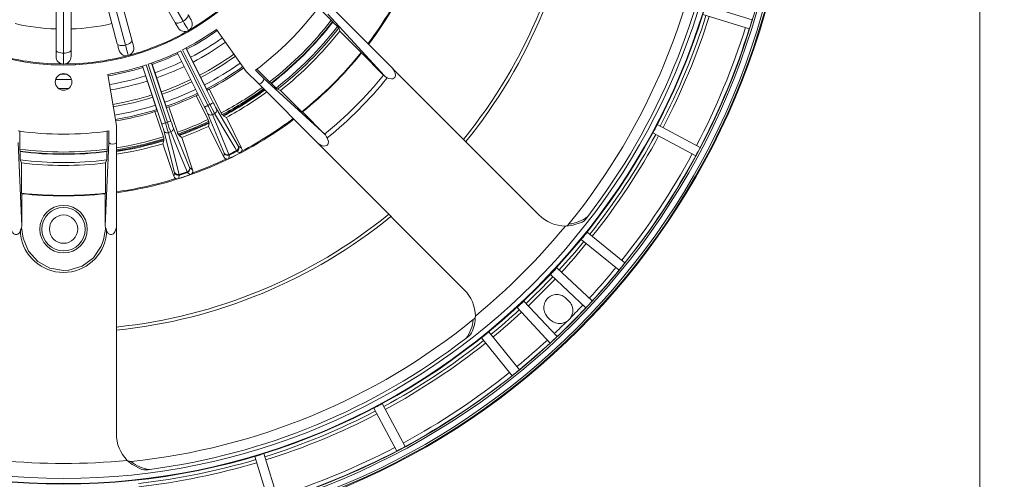
# Model space of a CAD drawing. Units: millimetres. Extents: x 5 to 415, y 5 to 292.
# Drawn here: x 105 to 224, y 102 to 157 of the extents above; entities that cross this region are included whole.
import ezdxf

# ---------------------------------------------------------------- set-up
doc = ezdxf.new("R2010")
doc.units = ezdxf.units.MM
doc.styles.add('SLDTEXTSTYLE9', font='TXT', dxfattribs={"width": 0.7})
doc.dimstyles.new('SLDDIMSTYLE1', dxfattribs={"dimtxt": 3.5, "dimasz": 4, "dimexe": 0, "dimexo": 0.0625, "dimgap": 0.875, "dimtad": 1, "dimtoh": 1, "dimlfac": 2.2, "dimzin": 12, "dimdsep": 46, "dimtxsty": 'SLDTEXTSTYLE9', "dimsah": 1, "dimcen": 0.09, "dimadec": 0, "dimazin": 0, "dimtfac": 1, "dimtofl": 0, "dimtmove": 0, "dimatfit": 3, "dimfxl": 0, "dimtolj": 1, "dimtzin": 12, "dimarcsym": 0})

# ---------------------------------------------------------------- blocks, each defined once
blk = doc.blocks.new('*D10')
at = {"color": 7, "linetype": 'Continuous', "lineweight": 0}
for p, q in [((250.04, 269.63), (220.43, 269.63)), ((221.03, 93.94), (221.03, 269.63)), ((250.04, 93.94), (220.43, 93.94))]:
    blk.add_line(p, q, dxfattribs=at)
for points in [[(221.03, 269.63), (220.13, 265.63), (221.93, 265.63)], [(221.03, 93.94), (221.93, 97.94), (220.13, 97.94)]]:
    blk.add_solid(points, dxfattribs=at)
at = {"color": 7, "linetype": 'Continuous', "lineweight": 0, "char_height": 3.5, "attachment_point": 1, "rotation": 90, "style": 'SLDTEXTSTYLE9'}
for s, insert in [(' max', (216.34, 182.84)), ('388', (216.34, 172.98)), ('%%c', (216.34, 166.77))]:
    blk.add_mtext(s, dxfattribs=dict(at, insert=insert))

msp = doc.modelspace()

# ---------------------------------------------------------------- linework, layer by layer
at = {"color": 7, "linetype": 'Continuous', "lineweight": 15}
for p, q in [((124.0312, 156.7162), (121.4922, 161.1139)), ((122.4732, 161.233), (125.0122, 156.8352)), ((117.5275, 159.4717), (118.8418, 154.5666)), ((109.6985, 153.3629), (109.6985, 158.441)), ((110.6075, 158.0536), (110.6075, 152.9755)), ((111.5166, 158.441), (111.5166, 153.3629)), ((117.0856, 154.096), (115.7713, 159.0011)), ((116.7496, 158.8622), (118.064, 153.9572)), ((142.8695, 156.9511), (141.3368, 158.4838)), ((143.1243, 158.2676), (150.2288, 151.1631)), ((193.5888, 157.0091), (187.9774, 158.7247)), ((149.2646, 150.2344), (142.4473, 157.659)), ((143.0548, 156.7309), (143.0283, 156.7856)), ((143.611, 156.1741), (143.0548, 156.7309)), ((187.6451, 157.638), (193.2566, 155.9224)), ((129.0251, 155.839), (132.6245, 150.7684)), ((143.894, 155.6409), (143.7656, 156.0127)), ((146.4705, 153.0644), (143.894, 155.6409)), ((109.6985, 152.5803), (109.6985, 153.3629)), ((111.5166, 153.3629), (111.5166, 152.5803)), ((124.7208, 153.268), (128.0096, 146.6899)), ((128.2408, 146.8055), (124.952, 153.3835)), ((125.356, 153.5912), (128.6471, 147.0086)), ((127.9004, 148.5317), (125.3677, 153.5974)), ((110.6075, 152.9755), (110.6075, 151.6712)), ((124.3002, 153.0637), (126.8329, 147.998)), ((127.6033, 146.4867), (124.3122, 153.0694)), ((146.497, 153.0022), (146.4705, 153.0644)), ((149.1757, 150.3235), (146.497, 153.0022)), ((120.1021, 151.4163), (121.8931, 146.0434)), ((122.4421, 144.4384), (120.1147, 151.4202)), ((120.5473, 151.5591), (122.8731, 144.5821)), ((123.1183, 144.6638), (120.7925, 151.6408)), ((121.2218, 151.7893), (123.5493, 144.8075)), ((123.0254, 146.4209), (121.2343, 151.7937)), ((132.6245, 150.7684), (134.1248, 149.2681)), ((134.7334, 149.9451), (133.7458, 150.9327)), ((133.9086, 151.0556), (135.4413, 149.5229)), ((150.2288, 151.1631), (150.384, 150.9641)), ((150.4031, 150.9888), (150.2288, 151.1631)), ((150.384, 150.9641), (150.4031, 150.9888)), ((167.9012, 133.4908), (150.4031, 150.9888)), ((116.9712, 144.2846), (115.9309, 150.4151)), ((142.158, 143.1278), (134.7334, 149.9451)), ((128.1559, 148.6658), (128.1648, 148.6489)), ((128.1648, 148.6489), (129.602, 145.7744)), ((134.1248, 149.2681), (141.2293, 142.1636)), ((135.6068, 149.3641), (135.6615, 149.3376)), ((135.6615, 149.3376), (136.2183, 148.7814)), ((136.3797, 148.6268), (136.7515, 148.4984)), ((136.7515, 148.4984), (139.328, 145.9219)), ((126.5805, 147.8568), (126.5723, 147.8741)), ((128.0177, 144.9823), (126.5805, 147.8568)), ((121.6233, 145.9393), (121.6177, 145.9576)), ((123.2973, 146.5175), (123.3037, 146.4995)), ((123.3037, 146.4995), (124.3201, 143.4506)), ((129.0326, 146.2766), (131.6623, 141.802)), ((122.6397, 142.8905), (121.6233, 145.9393)), ((129.9593, 140.9506), (127.9576, 145.7392)), ((128.1032, 144.6338), (128.1125, 144.7761)), ((128.5432, 145.5804), (128.5432, 145.5804)), ((128.8082, 145.7129), (128.8082, 145.7129)), ((129.7101, 145.5749), (129.8295, 145.4969)), ((129.8295, 145.4969), (129.8616, 145.4327)), ((129.8616, 145.4327), (130.2243, 145.2397)), ((132.0661, 141.5558), (130.2243, 145.2397)), ((139.328, 145.9219), (139.3902, 145.8954)), ((139.3902, 145.8954), (142.0689, 143.2167)), ((116.0621, 143.6079), (116.0621, 142.2112)), ((116.9712, 142.1629), (116.9712, 144.2846)), ((123.9917, 138.6248), (122.6872, 143.6483)), ((123.8273, 144.0283), (125.798, 139.2269)), ((128.0721, 144.1637), (128.1353, 144.5696)), ((128.0721, 144.1637), (129.9139, 140.4797)), ((128.1353, 144.5696), (128.1032, 144.6338)), ((187.3368, 141.6307), (182.1558, 144.3855)), ((105.355, 143.5796), (105.355, 141.4121)), ((115.8601, 141.4121), (115.8601, 143.5796)), ((122.5777, 142.0724), (122.6978, 142.4653)), ((122.6751, 142.5334), (122.7043, 142.673)), ((122.6978, 142.4653), (122.6751, 142.5334)), ((123.2445, 143.4083), (123.2445, 143.4083)), ((123.5255, 143.502), (123.5255, 143.502)), ((124.3988, 143.2379), (124.506, 143.1437)), ((124.506, 143.1437), (124.5287, 143.0757)), ((124.5287, 143.0757), (124.8605, 142.8334)), ((126.163, 138.9261), (124.8605, 142.8334)), ((142.0689, 143.2167), (142.158, 143.1278)), ((181.6223, 143.3821), (186.8033, 140.6274)), ((105.5823, 132.1451), (105.153, 142.2112)), ((115.6328, 132.1451), (116.0621, 142.2112)), ((116.9712, 142.1629), (116.9712, 132.1156)), ((122.5777, 142.0724), (123.8803, 138.1651)), ((131.6903, 141.7604), (132.0661, 141.5558)), ((141.4283, 142.0084), (141.2293, 142.1636)), ((141.4036, 141.9893), (141.4283, 142.0084)), ((141.4036, 141.9893), (158.9016, 124.4912)), ((105.3598, 141.1828), (105.3797, 141.1254)), ((105.3797, 141.1254), (105.3803, 140.1246)), ((105.3803, 140.1246), (105.557, 139.7612)), ((115.6581, 139.7612), (115.8348, 140.1246)), ((115.8348, 140.1246), (115.8354, 141.1254)), ((115.8354, 141.1254), (115.8553, 141.1828)), ((129.9139, 140.4797), (129.9757, 140.9032)), ((105.557, 139.7612), (105.557, 136.1175)), ((115.6581, 136.1175), (115.6581, 139.7612)), ((125.8199, 139.1818), (126.163, 138.9261)), ((123.8803, 138.1651), (124.0013, 138.5756)), ((105.557, 136.1175), (105.5823, 136.0548)), ((105.5823, 136.0548), (105.5823, 132.1451)), ((115.6328, 136.0548), (115.6581, 136.1175)), ((115.6328, 132.1451), (115.6328, 136.0548)), ((105.5517, 131.9652), (105.5823, 132.1451)), ((115.6328, 132.1451), (115.6634, 131.9652)), ((116.9712, 132.1156), (116.9402, 131.8651)), ((116.9402, 131.8651), (116.9712, 131.869)), ((116.9712, 131.869), (116.9712, 132.1156)), ((116.9712, 107.1231), (116.9712, 131.869)), ((105.4207, 131.162), (105.4207, 131.6894)), ((115.7944, 131.6894), (115.7944, 131.162)), ((172.99, 130.5375), (177.5501, 126.8447)), ((178.2653, 127.7278), (173.7051, 131.4206)), ((174.3296, 123.1399), (170.0466, 127.1339)), ((169.2716, 126.3028), (173.5546, 122.3089)), ((171.5152, 123.1271), (171.1937, 123.4486)), ((165.2585, 122.3458), (169.2525, 118.0628)), ((170.0836, 118.8378), (166.0896, 123.1208)), ((168.9439, 121.1987), (169.2653, 120.8773)), ((160.9718, 118.6873), (164.6646, 114.1271)), ((165.5477, 114.8423), (161.8549, 119.4024)), ((151.7651, 105.5891), (149.0103, 110.7701)), ((148.0069, 110.2366), (150.7617, 105.0556)), ((136.47, 99.1358), (134.7544, 104.7473)), ((133.6677, 104.415), (135.3833, 98.8036))]:
    msp.add_line(p, q, dxfattribs=at)
at = {"color": 7, "linetype": 'Continuous', "lineweight": 15, "flags": 128}
for points in [[(125.0122, 156.8352), (124.8549, 156.753), (124.6962, 156.6868), (124.5422, 156.6392), (124.3988, 156.6121), (124.2715, 156.6064), (124.1653, 156.6224), (124.0842, 156.6594), (124.0312, 156.7162)], [(124.4225, 156.0384), (124.4157, 156.0502), (124.3955, 156.0853), (124.3622, 156.143), (124.3165, 156.2222), (124.2593, 156.3212), (124.1917, 156.4382), (124.1152, 156.5707), (124.0312, 156.7162)], [(125.6058, 157.6253), (125.6285, 157.5511), (125.62, 157.4623), (125.5808, 157.3623), (125.5122, 157.2549), (125.417, 157.1443), (125.2988, 157.0347), (125.1621, 156.9304), (125.0122, 156.8352)], [(125.0122, 156.8352), (125.1522, 156.5928), (125.2797, 156.3719), (125.3923, 156.177), (125.4876, 156.0119), (125.5638, 155.88), (125.6193, 155.7838), (125.653, 155.7253), (125.6644, 155.7057)], [(125.6058, 157.6253), (125.6898, 157.4798), (125.7663, 157.3473), (125.8339, 157.2303), (125.891, 157.1313), (125.9367, 157.0521), (125.9701, 156.9944), (125.9903, 156.9593), (125.9971, 156.9475)], [(118.8418, 154.5666), (118.8445, 154.4891), (118.8133, 154.4055), (118.7495, 154.3191), (118.6555, 154.2331), (118.5349, 154.1509), (118.3924, 154.0757), (118.2333, 154.0103), (118.064, 153.9572)], [(118.8418, 154.5666), (118.8853, 154.4044), (118.9249, 154.2566), (118.9598, 154.1261), (118.9894, 154.0156), (119.0131, 153.9273), (119.0303, 153.863), (119.0408, 153.8239), (119.0444, 153.8107)], [(110.6075, 152.9755), (110.4302, 152.9829), (110.2597, 153.005), (110.1025, 153.0408), (109.9647, 153.089), (109.8517, 153.1477), (109.7677, 153.2146), (109.7159, 153.2873), (109.6985, 153.3629)], [(111.5166, 153.3629), (111.4992, 153.2873), (111.4474, 153.2146), (111.3634, 153.1477), (111.2504, 153.089), (111.1126, 153.0408), (110.9554, 153.005), (110.7849, 152.9829), (110.6075, 152.9755)], [(118.064, 153.9572), (117.8907, 153.9184), (117.7203, 153.8956), (117.5592, 153.8895), (117.4137, 153.9004), (117.2893, 153.9278), (117.1908, 153.9708), (117.122, 154.0276), (117.0856, 154.096)], [(117.2881, 153.3401), (117.2846, 153.3533), (117.2741, 153.3924), (117.2569, 153.4568), (117.2332, 153.5451), (117.2036, 153.6555), (117.1687, 153.786), (117.1291, 153.9338), (117.0856, 154.096)], [(118.064, 153.9572), (118.1364, 153.6867), (118.2024, 153.4404), (118.2607, 153.223), (118.31, 153.0388), (118.3494, 152.8917), (118.3782, 152.7844), (118.3957, 152.7192), (118.4015, 152.6973)], [(150.384, 150.9641), (150.5727, 150.565), (150.6001, 150.2947), (150.5739, 150.1689), (150.5115, 150.0489), (150.4232, 149.9622), (150.3084, 149.9038), (150.1267, 149.8724), (149.8189, 149.9221), (149.6213, 150.0041)], [(149.2646, 150.2344), (149.2134, 150.2858), (149.1757, 150.3235)], [(149.6213, 150.0041), (149.4159, 150.1178), (149.2646, 150.2344)], [(128.0096, 146.6899), (127.9321, 146.6511), (127.8573, 146.6137), (127.7882, 146.5792), (127.7272, 146.5487), (127.6766, 146.5234), (127.6382, 146.5042), (127.6135, 146.4918), (127.6033, 146.4867)], [(128.5432, 145.5804), (128.7041, 145.1951), (129.347, 143.6547), (130.5423, 140.7903)], [(131.4407, 141.2394), (131.2294, 141.5984), (130.3839, 143.0351), (128.8082, 145.7129)], [(122.8731, 144.5821), (122.7908, 144.5547), (122.7116, 144.5282), (122.6382, 144.5038), (122.5736, 144.4822), (122.5199, 144.4643), (122.4792, 144.4508), (122.4529, 144.442), (122.4421, 144.4384)], [(123.2445, 143.4083), (123.3492, 143.0041), (123.7679, 141.3883), (124.5463, 138.3836)], [(125.4991, 138.7013), (125.3407, 139.0866), (124.7068, 140.6284), (123.5255, 143.502)], [(142.3883, 142.7711), (142.5167, 142.3537), (142.4963, 142.1079), (142.4492, 141.9984), (142.3687, 141.9012), (142.2755, 141.8399), (142.1444, 141.7983), (141.9489, 141.7959), (141.62, 141.8974), (141.4283, 142.0084)], [(142.158, 143.1278), (142.3095, 142.919), (142.3883, 142.7711)], [(131.4915, 141.1535), (131.4869, 141.1596), (131.4407, 141.2394)], [(131.6623, 141.802), (131.6874, 141.7631), (131.6903, 141.7604)], [(141.2293, 142.1636), (141.2495, 142.1434), (141.4036, 141.9893)], [(129.9757, 140.9032), (129.9656, 140.9352), (129.9593, 140.9506)], [(130.5165, 140.2731), (130.3699, 140.2312), (130.2264, 140.2383)], [(130.5423, 140.7903), (130.5559, 140.7599), (130.5805, 140.6981)], [(132.0718, 141.1609), (131.9853, 141.0355), (131.8699, 140.9498)], [(125.798, 139.2269), (125.8174, 139.1849), (125.8199, 139.1818)], [(124.0013, 138.5756), (123.9958, 138.6087), (123.9917, 138.6248)], [(124.4476, 137.8754), (124.2966, 137.8546), (124.1555, 137.8819)], [(124.5463, 138.3836), (124.5554, 138.3517), (124.571, 138.287)], [(125.5373, 138.6091), (125.5335, 138.6157), (125.4991, 138.7013)], [(126.1128, 138.5344), (126.0094, 138.4224), (125.883, 138.3539)], [(105.4207, 131.5465), (105.2887, 131.3396), (105.1005, 131.1803), (104.9897, 131.1361), (104.864, 131.1244), (104.7549, 131.1469), (104.6327, 131.2102), (104.4927, 131.3467), (104.332, 131.6511), (104.2749, 131.8651)], [(105.4207, 131.6894), (105.4879, 131.8134), (105.5517, 131.9652)], [(105.5517, 131.9652), (105.7314, 130.6975), (106.3697, 129.1445), (107.4856, 127.8911), (108.9534, 127.0779), (110.6076, 126.7962), (111.2547, 126.8383), (112.8594, 127.3322), (114.21, 128.3297), (115.154, 129.7181), (115.4322, 130.5108), (115.587, 131.3384), (115.6407, 131.7791), (115.6634, 131.9652)], [(115.6634, 131.9652), (115.7474, 131.7752), (115.7944, 131.6894)], [(116.9402, 131.8651), (116.7914, 131.4495), (116.6197, 131.2389), (116.5122, 131.1685), (116.3832, 131.1278), (116.2594, 131.1289), (116.1369, 131.1688), (115.9863, 131.2751), (115.8038, 131.5278), (115.7944, 131.5465)], [(173.0969, 132.6141), (171.8484, 132.219), (171.0803, 132.1596)], [(120.0252, 102.8293), (118.8629, 103.4327), (118.2779, 103.9338)]]:
    msp.add_lwpolyline(points, dxfattribs=at)
at = {"color": 7, "linetype": 'Continuous', "lineweight": 15}
for centre, radius in [((110.6075, 181.7849), 87.8431), ((110.6075, 181.7849), 87.7518), ((110.6075, 181.7849), 87.5246), ((110.6075, 181.7849), 86.8432), ((110.6075, 181.7849), 86.616), ((110.6075, 181.7849), 80.7104), ((110.6075, 181.7849), 80.6504), ((110.6075, 181.7849), 80.0287), ((110.6075, 149.5121), 1), ((110.6075, 131.7849), 2.8636), ((110.6075, 131.7849), 2.6136), ((110.6075, 131.7849), 1.7045)]:
    msp.add_circle(centre, radius, dxfattribs=at)
for centre, radius, start, end in [((110.6076, 181.7849), 30.2273, 159.446415, 335.556737), ((110.6075, 181.7849), 46.0649, 322.940514, 352.059486), ((110.6075, 181.7849), 62.1156, 320.887578, 354.118701), ((110.6075, 181.7849), 62.5, 320.851394, 354.151436), ((110.6075, 181.7849), 78.4022, 320.961966, 354.038034), ((110.6075, 181.7849), 79.6269, 322.490428, 352.509572), ((110.6075, 181.7849), 30.1136, 300, 315), ((110.6075, 181.7849), 45.9458, 322.961232, 332.149578), ((110.6075, 181.7849), 38.5646, 306.868872, 323.131128), ((125.2098, 156.493), 0.9091, 300, 30), ((110.6075, 181.7849), 40.713, 307.587388, 322.412612), ((110.6075, 181.7849), 40.9398, 307.635387, 322.364613), ((110.6075, 181.7849), 40.9942, 307.673289, 322.326711), ((140.402, 154.4247), 3.5315, 41.953139, 45.675976), ((110.6075, 181.7849), 81.1349, 332.401241, 342.598759), ((110.6075, 181.7849), 81.5286, 332.399304, 342.600696), ((110.6075, 181.7849), 86.601, 342.624085, 343.375915), ((110.6075, 181.7849), 25.9091, 257.010791, 267.989209), ((110.6075, 181.7849), 25.9091, 272.010791, 282.989209), ((110.6075, 181.7849), 30.1136, 285, 300), ((125.2098, 156.493), 0.9091, 210, 300), ((110.6075, 181.7849), 31.8182, 296.796577, 305.368894), ((110.6075, 181.7849), 31.9892, 297.632769, 305.368894), ((110.6075, 181.7849), 41.7748, 307.811564, 322.188436), ((110.6075, 181.7849), 41.996, 307.856257, 322.143743), ((110.6075, 181.7849), 42.326, 308.14688, 321.85312), ((142.0657, 154.5395), 2.2494, 40.913649, 46.609298), ((110.6075, 181.7849), 86.1058, 332.378077, 342.621923), ((110.6075, 181.7849), 86.592, 332.375955, 342.624045), ((110.6075, 181.7849), 33.0562, 297.598262, 305.368894), ((110.6075, 181.7849), 33.7071, 297.578287, 305.368894), ((118.1662, 153.5754), 0.9091, 195, 285), ((118.1662, 153.5754), 0.9091, 285, 15), ((110.6075, 181.7849), 31.8182, 288.668848, 296.331152), ((110.6075, 181.7849), 30.1136, 255, 270), ((110.6075, 152.5803), 0.9091, 180, 270), ((110.6075, 181.7849), 30.1136, 270, 285), ((110.6075, 152.5803), 0.9091, 270, 0), ((110.6075, 181.7849), 31.9892, 289.505041, 295.494959), ((110.6075, 181.7849), 33.0562, 289.470534, 295.529466), ((110.6075, 181.7849), 35.4685, 297.527904, 305.368894), ((110.6075, 181.7849), 35.7762, 297.519612, 305.368894), ((110.6075, 181.7849), 45.9458, 308.689087, 321.310913), ((110.6075, 181.7849), 46.0054, 308.728928, 321.271072), ((110.6075, 181.7849), 31.8182, 279.631107, 288.203423), ((110.6075, 181.7849), 31.9892, 279.631107, 287.367231), ((110.6075, 181.7849), 33.7071, 289.450559, 295.549441), ((110.6075, 181.7849), 36.7893, 297.493291, 305.368894), ((110.6075, 181.7849), 37.315, 297.480195, 305.368894), ((110.6075, 181.7849), 37.5, 297.917153, 305.368894), ((110.6075, 181.7849), 31.9892, 268.289895, 271.710105), ((110.6075, 181.7849), 31.3384, 269.35793, 270.64207), ((110.6075, 181.7849), 33.0562, 279.631107, 287.401738), ((110.6075, 181.7849), 33.7071, 279.631107, 287.421713), ((110.6075, 181.7849), 35.4685, 289.400175, 295.599825), ((110.6075, 181.7849), 35.7762, 289.391883, 295.608117), ((134.0516, 149.946), 0.6818, 276.164063, 359.929876), ((137.2206, 151.2118), 2.4532, 223.505363, 228.865522), ((110.6075, 181.7849), 49.7727, 309.205283, 320.794717), ((110.6075, 181.7849), 50.3198, 309.166372, 320.833628), ((110.6075, 181.7849), 33.0562, 268.909982, 271.090018), ((110.6075, 181.7849), 36.7893, 289.365563, 295.634437), ((110.6075, 181.7849), 37.4809, 297.47614, 297.91721), ((110.6075, 181.7849), 40.713, 297.810337, 306.007517), ((110.6075, 181.7849), 40.9398, 297.813867, 306.057756), ((110.6075, 181.7849), 41.0646, 297.910425, 306.085154), ((110.6075, 181.7849), 41.1591, 297.848948, 306.10578), ((138.5783, 151.0842), 3.2973, 224.296171, 228.180883), ((110.6075, 181.7849), 35.4685, 279.631107, 287.472096), ((110.6075, 181.7849), 35.7762, 279.631107, 287.480388), ((110.6075, 181.7849), 37.315, 289.352467, 295.647533), ((110.6075, 181.7849), 37.5, 289.789425, 295.210575), ((110.6075, 181.7849), 37.4809, 295.210518, 295.651588), ((110.6075, 181.7849), 41.4773, 298.22604, 306.174557), ((110.6075, 181.7849), 36.7893, 279.631107, 287.506709), ((110.6075, 181.7849), 37.315, 279.631107, 287.519805), ((110.6075, 181.7849), 37.4809, 287.08279, 287.52386), ((110.6075, 181.7849), 37.4809, 289.348412, 289.789482), ((115.6328, 140.3557), 13.4493, 23.595592, 27.120556), ((110.6075, 181.7849), 39.1726, 296.374841, 296.752887), ((105.2031, 135.0383), 25.6105, 24.307296, 27.061889), ((-25.4907, 454.7918), 344.2223, 296.526099, 296.601711), ((147.7453, 156.2406), 21.6667, 205.814987, 209.071097), ((140.7299, 152.9035), 13.444, 206.00655, 209.532892), ((110.6075, 181.7849), 37.5, 279.631107, 287.082847), ((110.6075, 181.7849), 46.0649, 277.940514, 307.059486), ((14.7873, 470.3533), 343.2334, 288.398182, 288.474012), ((136.3502, 148.9371), 13.4506, 197.879562, 201.404184), ((110.6075, 181.7849), 40.713, 289.682609, 295.317391), ((110.6075, 181.7849), 40.9398, 289.686139, 295.313861), ((126.069, 143.9619), 2.1997, 21.724532, 27.636504), ((110.6075, 181.7849), 40.4036, 296.353817, 296.773911), ((131.0033, 146.4045), 1.5364, 204.213273, 212.681296), ((110.6075, 181.7849), 45.9458, 297.850422, 307.038768), ((110.6075, 181.7849), 38.5646, 261.868872, 278.131128), ((109.7262, 140.0617), 13.4481, 15.467628, 18.992905), ((110.6075, 181.7849), 39.1726, 288.247113, 288.625159), ((181.5683, 162.5071), 61.3712, 196.982199, 198.13161), ((141.7361, 150.537), 19.5222, 197.508386, 201.122285), ((110.6075, 181.7849), 41.0646, 289.782697, 295.217303), ((110.6075, 181.7849), 41.1591, 289.791144, 295.154875), ((110.6075, 181.7849), 41.4773, 290.098311, 294.901689), ((110.6075, 181.7849), 40.713, 278.992483, 287.189663), ((110.6075, 181.7849), 40.9398, 278.942244, 287.186133), ((110.6075, 181.7849), 41.0646, 278.914846, 287.089575), ((110.6075, 181.7849), 41.1591, 278.89422, 287.028941), ((120.5684, 142.1565), 2.1974, 13.593635, 19.511656), ((110.6075, 181.7849), 40.4036, 288.226089, 288.646183), ((125.797, 143.8766), 1.5371, 196.087647, 204.55175), ((110.6075, 181.7849), 81.1349, 321.401241, 331.598759), ((110.6075, 181.7849), 81.5286, 321.399304, 331.600696), ((107.8066, 141.3481), 2.4525, 178.504092, 183.86594), ((110.6075, 181.7849), 40.713, 262.587388, 277.412612), ((112.3295, 141.3704), 3.5308, 356.953202, 0.676766), ((116.5436, 142.694), 0.6818, 225.070124, 308.835937), ((110.6075, 181.7849), 41.4773, 278.825443, 286.77396), ((110.6075, 181.7849), 45.5846, 295.932658, 297.19507), ((131.2551, 141.6375), 0.4392, 294.995992, 22.008142), ((131.2828, 141.5579), 0.4551, 297.299992, 26.427647), ((131.6598, 141.3525), 0.4543, 335.065382, 26.584668), ((110.6075, 181.7849), 86.601, 331.624085, 332.375915), ((110.6075, 181.7849), 40.9398, 262.635387, 277.364613), ((110.6075, 181.7849), 40.9942, 262.673289, 277.326711), ((110.6075, 181.7849), 41.9869, 262.848234, 277.151766), ((110.6075, 181.7849), 45.9458, 289.722694, 295.277306), ((130.3204, 140.6828), 0.4544, 206.54695, 258.057801), ((130.3353, 141.1776), 0.4392, 211.11957, 298.131339), ((130.3823, 141.1077), 0.4551, 206.699845, 295.8283), ((110.6075, 181.7849), 46.039, 295.622298, 297.50543), ((-125.5312, 179.0692), 258.9702, 351.384142, 351.479219), ((110.6075, 181.7849), 45.6842, 295.925168, 297.20256), ((255.3283, 370.6542), 260.7799, 241.649039, 241.743455), ((110.6075, 181.7849), 86.1058, 321.378077, 331.621923), ((110.6075, 181.7849), 86.592, 321.375955, 331.624045), ((110.6075, 181.7849), 42.326, 263.14688, 276.85312), ((125.3716, 139.1216), 0.4392, 286.869113, 13.88001), ((125.3878, 139.0389), 0.4551, 289.172156, 18.299967), ((125.7321, 138.7822), 0.4543, 326.936799, 18.45773), ((110.6075, 181.7849), 45.9458, 277.961232, 287.149578), ((124.3114, 138.3087), 0.4544, 198.418171, 249.931232), ((124.396, 138.7963), 0.4392, 202.991393, 290.00431), ((124.4327, 138.7205), 0.4551, 198.571873, 287.700488), ((110.6075, 181.7849), 46.039, 287.49457, 289.377702), ((-128.1973, 213.8784), 263.8293, 343.257164, 343.350489), ((110.6075, 181.7849), 45.5846, 287.80493, 289.067342), ((110.6075, 181.7849), 45.6842, 287.79744, 289.074832), ((279.0358, 346.2084), 258.1846, 233.520862, 233.616228), ((110.6075, 181.7849), 45.9458, 263.689087, 276.310913), ((110.6075, 181.7849), 46.0054, 263.728928, 276.271072), ((110.6075, 181.7849), 62.5, 275.849214, 309.148841), ((110.6075, 181.7849), 62.1156, 275.887268, 309.114363), ((171.1153, 136.7049), 4.5454, 224.999848, 269.559653), ((171.1153, 136.7049), 4.3182, 275.174416, 307.964884), ((171.6576, 134.7042), 2.5376, 304.552209, 326.41767), ((110.6075, 181.7849), 78.228, 309.373037, 320.626963), ((171.0018, 132.782), 0.6289, 278.227589, 323.097781), ((110.6075, 131.7941), 5.2252, 186.947499, 353.052501), ((110.6075, 181.7849), 81.1349, 317.401241, 320.598759), ((110.6075, 181.7849), 81.5286, 317.399304, 320.600696), ((110.6075, 181.7849), 86.1058, 317.378077, 320.621923), ((110.6075, 181.7849), 86.601, 320.624085, 321.375915), ((110.6075, 181.7849), 81.1349, 313.401241, 316.598759), ((110.6075, 181.7849), 86.592, 317.375955, 320.624045), ((110.6075, 181.7849), 81.5286, 313.399304, 316.600696), ((155.6875, 121.2771), 4.5454, 0.440384, 45.000115), ((110.6075, 181.7849), 86.592, 313.375955, 316.624045), ((110.6075, 181.7849), 86.1058, 315.209148, 316.621923), ((110.6075, 181.7849), 86.601, 316.624085, 317.375915), ((155.6875, 121.2771), 4.5454, 334.153923, 0.440601), ((159.6533, 121.3652), 0.5832, 305.036216, 353.638415), ((110.6075, 181.7849), 81.1349, 309.401241, 312.598759), ((110.6075, 181.7849), 81.5286, 309.399304, 312.600696), ((110.6075, 181.7849), 78.4022, 275.961966, 309.038034), ((155.6875, 121.2771), 4.3182, 322.035116, 354.825584), ((110.6075, 181.7849), 86.1058, 313.378077, 314.790868), ((157.7764, 120.6451), 2.4143, 303.016564, 326.013557), ((110.6075, 181.7849), 86.601, 312.624085, 313.375915), ((110.6075, 181.7849), 79.6269, 277.490428, 307.509572), ((110.6075, 181.7849), 81.1349, 298.401241, 308.598759), ((110.6075, 181.7849), 81.5286, 298.399304, 308.600696), ((110.6075, 181.7849), 86.1058, 309.378077, 312.621923), ((110.6075, 181.7849), 86.592, 309.375955, 312.624045), ((110.6075, 181.7849), 86.1058, 298.378077, 308.621923), ((110.6075, 181.7849), 86.592, 298.375955, 308.624045), ((110.6075, 181.7849), 86.601, 308.624085, 309.375915), ((110.6075, 181.7849), 81.1349, 287.401241, 297.598759), ((110.6075, 181.7849), 81.5286, 287.399304, 297.600696), ((121.5166, 107.1231), 4.5454, 179.999952, 224.559638), ((110.6075, 181.7849), 86.1058, 287.378077, 297.621923), ((110.6075, 181.7849), 86.592, 287.375955, 297.624045), ((110.6075, 181.7849), 86.601, 297.624085, 298.375915), ((110.6075, 181.7849), 78.228, 264.373037, 275.626963), ((118.6624, 104.4292), 0.6288, 233.222186, 278.103275), ((121.5166, 107.1231), 4.3182, 230.174416, 262.964884), ((110.6075, 181.7849), 81.1349, 276.401241, 286.598759), ((110.6075, 181.7849), 81.5286, 276.399304, 286.600696), ((120.4854, 105.3251), 2.5379, 259.553256, 281.416794)]:
    msp.add_arc(centre, radius, start, end, dxfattribs=at)
for points, knots in [([(128.8082, 145.7129), (128.8577, 145.7453), (128.9566, 145.8103), (129.0477, 145.9607), (129.0823, 146.1261), (129.0492, 146.2264), (129.0326, 146.2766)], [0, 0, 0, 0, 0.25000148, 0.50000129, 0.7500001, 1, 1, 1, 1]), ([(128.5432, 145.5804), (128.4876, 145.5603), (128.3762, 145.5201), (128.2013, 145.5375), (128.0482, 145.6091), (127.9878, 145.6958), (127.9576, 145.7392)], [0, 0, 0, 0, 0.2499998, 0.49999913, 0.74999983, 1, 1, 1, 1]), ([(123.2445, 143.4083), (123.1865, 143.3963), (123.0706, 143.3722), (122.8999, 143.4142), (122.7584, 143.5067), (122.711, 143.6011), (122.6872, 143.6483)], [0, 0, 0, 0, 0.24999999, 0.50000009, 0.75000072, 1, 1, 1, 1]), ([(123.5255, 143.502), (123.5791, 143.5271), (123.6862, 143.5775), (123.7976, 143.7134), (123.8553, 143.8723), (123.8367, 143.9763), (123.8273, 144.0283)], [0, 0, 0, 0, 0.24999999, 0.50000006, 0.75000265, 1, 1, 1, 1]), ([(182.1558, 144.3855), (182.0677, 144.2178), (181.8917, 143.8824), (181.7121, 143.5489), (181.6223, 143.3821)], [0, 0, 0, 0, 0.50012265, 1, 1, 1, 1]), ([(173.7051, 131.4206), (173.5867, 131.2727), (173.3498, 130.9771), (173.1099, 130.684), (172.99, 130.5375)], [0, 0, 0, 0, 0.5001285, 1, 1, 1, 1]), ([(170.0466, 127.1339), (169.9182, 126.9947), (169.6613, 126.7163), (169.4015, 126.4407), (169.2716, 126.3028)], [0, 0, 0, 0, 0.49997695, 1, 1, 1, 1]), ([(171.1937, 123.4486), (171.0368, 123.5742), (170.71, 123.836), (170.0666, 123.9573), (169.436, 123.8286), (168.917, 123.4755), (168.5638, 122.9564), (168.4351, 122.3258), (168.5564, 121.6824), (168.8182, 121.3556), (168.9439, 121.1987)], [0, 0, 0, 0, 0.120055162, 0.249999896, 0.379945966, 0.5, 0.620054034, 0.750000104, 0.879944838, 1, 1, 1, 1]), ([(166.0896, 123.1208), (165.9517, 122.9909), (165.6761, 122.7311), (165.3977, 122.4742), (165.2585, 122.3458)], [0, 0, 0, 0, 0.50002087, 1, 1, 1, 1]), ([(171.7154, 121.1215), (171.789, 121.2552), (171.9397, 121.5289), (172.0104, 122.0583), (171.9032, 122.6433), (171.6411, 122.9702), (171.5152, 123.1271)], [0, 0, 0, 0, 0.20918532, 0.4282595, 0.72544232, 1, 1, 1, 1]), ([(171.2709, 120.677), (171.3033, 120.6996), (171.39, 120.76), (171.5179, 120.875), (171.6327, 121.0029), (171.6929, 121.0892), (171.7154, 121.1215)], [0, 0, 0, 0, 0.18708187, 0.50117099, 0.81349072, 1, 1, 1, 1]), ([(169.2653, 120.8773), (169.4222, 120.7514), (169.7491, 120.4892), (170.3342, 120.382), (170.8636, 120.4527), (171.1373, 120.6034), (171.2709, 120.677)], [0, 0, 0, 0, 0.27455388, 0.57173258, 0.7908628, 1, 1, 1, 1]), ([(161.8549, 119.4024), (161.7084, 119.2825), (161.4153, 119.0425), (161.1196, 118.8057), (160.9718, 118.6873)], [0, 0, 0, 0, 0.50003861, 1, 1, 1, 1]), ([(149.0103, 110.7701), (148.8435, 110.6803), (148.51, 110.5007), (148.1746, 110.3247), (148.0069, 110.2366)], [0, 0, 0, 0, 0.500055987, 1, 1, 1, 1]), ([(134.7544, 104.7473), (134.5736, 104.691), (134.212, 104.5783), (133.8492, 104.4695), (133.6677, 104.415)], [0, 0, 0, 0, 0.499915176, 1, 1, 1, 1])]:
    msp.add_open_spline(points, degree=3, knots=knots, dxfattribs=at)

# ---------------------------------------------------------------- dimensions: what is measured, and where the dimension line sits
at = {"color": 7, "linetype": 'Continuous', "lineweight": 0}
dim = msp.add_linear_dim(base=(221.0297, 269.628), p1=(250.038, 93.9417), p2=(250.038, 269.628), angle=90, text='%%c<> max', dimstyle='SLDDIMSTYLE1', dxfattribs=at)
dim.commit()
dim.dimension.update_dxf_attribs({"geometry": '*D10', "text_midpoint": (221.0297, 181.7849), "dimtype": 160})

doc.saveas('drawing.dxf')
